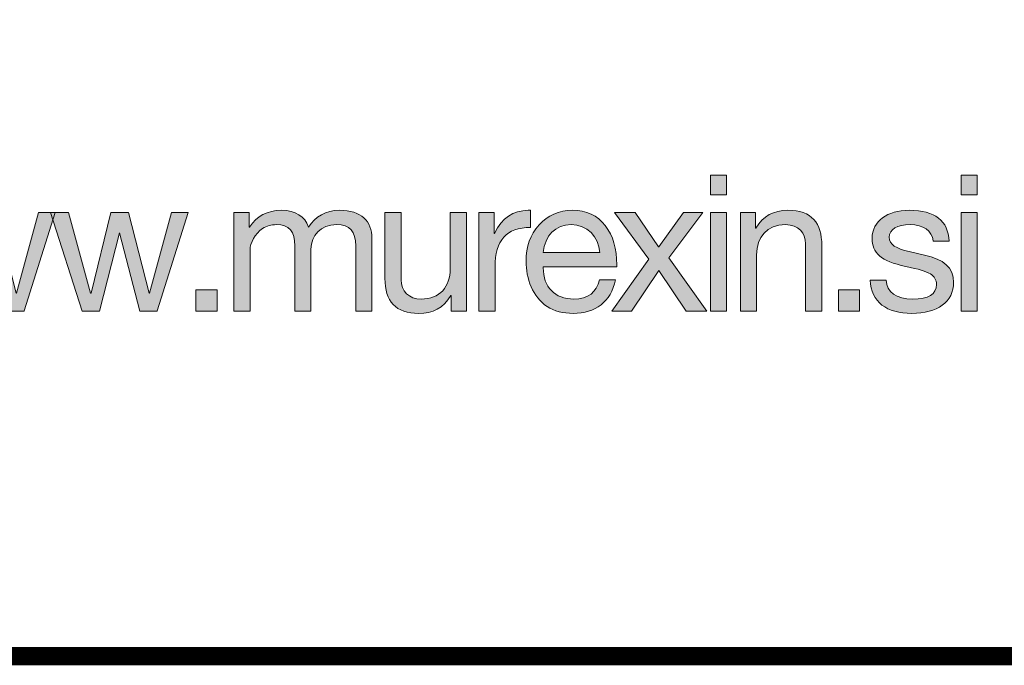
# Model space of a CAD drawing. Units: millimetres. Extents: x 2469.28 to 2476.3, y 1122.3 to 1130.
# Drawn here: x 2475.62 to 2476, y 1122.3 to 1122.55 of the extents above; entities that cross this region are included whole.
import ezdxf

# ---------------------------------------------------------------- set-up
doc = ezdxf.new("R2010")
doc.units = ezdxf.units.MM
doc.layers.add('Layer 1', color=7, linetype='Continuous')

# ---------------------------------------------------------------- blocks, each defined once
blk = doc.blocks.new('block 4')
at = {"layer": 'Layer 1', "true_color": 0x231f20}
h = blk.add_hatch(color=250, dxfattribs=at)
h.dxf.hatch_style = 2
h.paths.add_polyline_path([(19.3956, 0.7819), (19.3956, 0.7525), (19.3716, 0.7525), (19.3716, 0.7819)])
h.paths.add_polyline_path([(19.3956, 0.7263), (19.3956, 0.5805), (19.3716, 0.5805), (19.3716, 0.7263)])
h = blk.add_hatch(color=250, dxfattribs=at)
h.dxf.hatch_style = 2
h.paths.add_polyline_path([(19.767, 0.7819), (19.767, 0.7525), (19.743, 0.7525), (19.743, 0.7819)])
h.paths.add_polyline_path([(19.767, 0.7263), (19.767, 0.5805), (19.743, 0.5805), (19.743, 0.7263)])
h = blk.add_hatch(color=250, dxfattribs=at)
h.dxf.hatch_style = 2
edge = h.paths.add_edge_path()
edge.add_spline(control_points=[(18.7758, 0.7049), (18.7857, 0.7204), (18.8023, 0.7297), (18.8218, 0.7297), (18.8545, 0.7297), (18.87, 0.7136), (18.87, 0.6882), (18.87, 0.6882), (18.87, 0.5805), (18.87, 0.5805), (18.87, 0.5805), (18.846, 0.5805), (18.846, 0.5805), (18.846, 0.5805), (18.846, 0.6772), (18.846, 0.6772), (18.846, 0.6981), (18.8375, 0.7085), (18.8178, 0.7085), (18.7938, 0.7085), (18.7797, 0.6924), (18.7797, 0.6721), (18.7797, 0.6721), (18.7797, 0.5805), (18.7797, 0.5805), (18.7797, 0.5805), (18.7558, 0.5805), (18.7558, 0.5805), (18.7558, 0.5805), (18.7558, 0.6772), (18.7558, 0.6772), (18.7558, 0.6981), (18.7473, 0.7085), (18.7284, 0.7085), (18.7208, 0.7085), (18.714, 0.7066), (18.7081, 0.7029), (18.6965, 0.6955), (18.6895, 0.6803), (18.6895, 0.6719), (18.6895, 0.6719), (18.6895, 0.5805), (18.6895, 0.5805), (18.6895, 0.5805), (18.6655, 0.5805), (18.6655, 0.5805), (18.6655, 0.5805), (18.6655, 0.7263), (18.6655, 0.7263), (18.6655, 0.7263), (18.6881, 0.7263), (18.6881, 0.7263), (18.6881, 0.7263), (18.6881, 0.7049), (18.6881, 0.7049), (18.6881, 0.7049), (18.6886, 0.7049), (18.6886, 0.7049), (18.6996, 0.7215), (18.7151, 0.7297), (18.7357, 0.7297), (18.7572, 0.7297), (18.7707, 0.7206), (18.7758, 0.7049)], knot_values=[0, 0, 0, 0, 1, 1, 1, 2, 2, 2, 3, 3, 3, 4, 4, 4, 5, 5, 5, 6, 6, 6, 7, 7, 7, 8, 8, 8, 9, 9, 9, 10, 10, 10, 11, 11, 11, 12, 12, 12, 13, 13, 13, 14, 14, 14, 15, 15, 15, 16, 16, 16, 17, 17, 17, 18, 18, 18, 19, 19, 19, 20, 20, 20, 21, 21, 21, 21], degree=3, periodic=0)
h = blk.add_hatch(color=250, dxfattribs=at)
h.dxf.hatch_style = 2
edge = h.paths.add_edge_path()
edge.add_spline(control_points=[(19.1051, 0.7297), (19.1051, 0.7297), (19.1051, 0.7043), (19.1051, 0.7043), (19.0693, 0.7043), (19.0524, 0.6857), (19.0524, 0.6456), (19.0524, 0.6456), (19.0524, 0.5805), (19.0524, 0.5805), (19.0524, 0.5805), (19.0284, 0.5805), (19.0284, 0.5805), (19.0284, 0.5805), (19.0284, 0.7263), (19.0284, 0.7263), (19.0284, 0.7263), (19.051, 0.7263), (19.051, 0.7263), (19.051, 0.7263), (19.051, 0.6955), (19.051, 0.6955), (19.051, 0.6955), (19.0516, 0.6955), (19.0516, 0.6955), (19.0628, 0.7187), (19.0789, 0.7297), (19.1017, 0.7297), (19.1029, 0.7297), (19.1037, 0.7297), (19.1051, 0.7297)], knot_values=[0, 0, 0, 0, 1, 1, 1, 2, 2, 2, 3, 3, 3, 4, 4, 4, 5, 5, 5, 6, 6, 6, 7, 7, 7, 8, 8, 8, 9, 9, 9, 10, 10, 10, 10], degree=3, periodic=0)
h = blk.add_hatch(color=250, dxfattribs=at)
h.dxf.hatch_style = 2
edge = h.paths.add_edge_path()
edge.add_spline(control_points=[(19.2157, 0.7071), (19.2273, 0.6922), (19.2329, 0.6727), (19.2329, 0.649), (19.2329, 0.649), (19.2329, 0.6462), (19.2329, 0.6462), (19.2329, 0.6462), (19.1238, 0.6462), (19.1238, 0.6462), (19.1238, 0.6462), (19.1238, 0.6445), (19.1238, 0.6445), (19.1238, 0.6166), (19.141, 0.5982), (19.1692, 0.5982), (19.1906, 0.5982), (19.203, 0.6087), (19.207, 0.6267), (19.207, 0.6267), (19.2307, 0.6267), (19.2307, 0.6267), (19.2242, 0.5943), (19.2013, 0.5771), (19.1683, 0.5771), (19.1531, 0.5771), (19.1402, 0.5805), (19.1297, 0.5872), (19.1083, 0.6013), (19.0984, 0.629), (19.0984, 0.6544), (19.0984, 0.6758), (19.1046, 0.6936), (19.1176, 0.708), (19.1305, 0.7223), (19.1472, 0.7297), (19.1669, 0.7297), (19.1878, 0.7297), (19.2042, 0.7221), (19.2157, 0.7071)], knot_values=[0, 0, 0, 0, 1, 1, 1, 2, 2, 2, 3, 3, 3, 4, 4, 4, 5, 5, 5, 6, 6, 6, 7, 7, 7, 8, 8, 8, 9, 9, 9, 10, 10, 10, 11, 11, 11, 12, 12, 12, 13, 13, 13, 13], degree=3, periodic=0)
edge = h.paths.add_edge_path()
edge.add_spline(control_points=[(19.2075, 0.6673), (19.2061, 0.6907), (19.1889, 0.7085), (19.1652, 0.7085), (19.1427, 0.7085), (19.1258, 0.6922), (19.1238, 0.6673), (19.1238, 0.6673), (19.2075, 0.6673), (19.2075, 0.6673)], knot_values=[0, 0, 0, 0, 1, 1, 1, 2, 2, 2, 3, 3, 3, 3], degree=3, periodic=0)
h = blk.add_hatch(color=250, dxfattribs=at)
h.dxf.hatch_style = 2
edge = h.paths.add_edge_path()
edge.add_spline(control_points=[(19.5366, 0.6775), (19.5366, 0.6775), (19.5366, 0.5805), (19.5366, 0.5805), (19.5366, 0.5805), (19.5126, 0.5805), (19.5126, 0.5805), (19.5126, 0.5805), (19.5126, 0.68), (19.5126, 0.68), (19.5126, 0.6961), (19.5022, 0.7085), (19.4827, 0.7085), (19.4554, 0.7085), (19.4399, 0.6902), (19.4399, 0.6637), (19.4399, 0.6637), (19.4399, 0.5805), (19.4399, 0.5805), (19.4399, 0.5805), (19.4159, 0.5805), (19.4159, 0.5805), (19.4159, 0.5805), (19.4159, 0.7263), (19.4159, 0.7263), (19.4159, 0.7263), (19.4385, 0.7263), (19.4385, 0.7263), (19.4385, 0.7263), (19.4385, 0.7032), (19.4385, 0.7032), (19.4385, 0.7032), (19.439, 0.7032), (19.439, 0.7032), (19.4497, 0.7215), (19.465, 0.7297), (19.4864, 0.7297), (19.5217, 0.7297), (19.5366, 0.7111), (19.5366, 0.6775)], knot_values=[0, 0, 0, 0, 1, 1, 1, 2, 2, 2, 3, 3, 3, 4, 4, 4, 5, 5, 5, 6, 6, 6, 7, 7, 7, 8, 8, 8, 9, 9, 9, 10, 10, 10, 11, 11, 11, 12, 12, 12, 13, 13, 13, 13], degree=3, periodic=0)
h = blk.add_hatch(color=250, dxfattribs=at)
h.dxf.hatch_style = 2
edge = h.paths.add_edge_path()
edge.add_spline(control_points=[(19.7254, 0.684), (19.7254, 0.684), (19.7015, 0.684), (19.7015, 0.684), (19.7015, 0.684), (19.7015, 0.6843), (19.7015, 0.6843), (19.7001, 0.6998), (19.6868, 0.7085), (19.6676, 0.7085), (19.6484, 0.7085), (19.6366, 0.7018), (19.6366, 0.6899), (19.6366, 0.6792), (19.6464, 0.673), (19.6662, 0.6685), (19.6662, 0.6685), (19.6888, 0.6634), (19.6888, 0.6634), (19.717, 0.6572), (19.7319, 0.6451), (19.7319, 0.623), (19.7319, 0.5943), (19.7079, 0.5771), (19.6699, 0.5771), (19.6329, 0.5771), (19.6095, 0.5937), (19.6081, 0.6265), (19.6081, 0.6265), (19.6321, 0.6265), (19.6321, 0.6265), (19.6326, 0.6084), (19.647, 0.5982), (19.6713, 0.5982), (19.6944, 0.5982), (19.7065, 0.6056), (19.7065, 0.6199), (19.7065, 0.6265), (19.7034, 0.6318), (19.6975, 0.6355), (19.6916, 0.6391), (19.6795, 0.6428), (19.6611, 0.6467), (19.6236, 0.6546), (19.6112, 0.6665), (19.6112, 0.6882), (19.6112, 0.7139), (19.634, 0.7297), (19.6659, 0.7297), (19.7051, 0.7297), (19.7235, 0.7144), (19.7254, 0.684)], knot_values=[0, 0, 0, 0, 1, 1, 1, 2, 2, 2, 3, 3, 3, 4, 4, 4, 5, 5, 5, 6, 6, 6, 7, 7, 7, 8, 8, 8, 9, 9, 9, 10, 10, 10, 11, 11, 11, 12, 12, 12, 13, 13, 13, 14, 14, 14, 15, 15, 15, 16, 16, 16, 17, 17, 17, 17], degree=3, periodic=0)
h = blk.add_hatch(color=250, dxfattribs=at)
h.dxf.hatch_style = 2
h.paths.add_polyline_path([(18.2232, 0.7263), (18.2562, 0.607), (18.2568, 0.607), (18.2862, 0.7263), (18.3124, 0.7263), (18.3431, 0.607), (18.3434, 0.607), (18.3761, 0.7263), (18.4009, 0.7263), (18.3547, 0.5807), (18.3544, 0.5805), (18.329, 0.5805), (18.2991, 0.6964), (18.2988, 0.6964), (18.2695, 0.5805), (18.2435, 0.5805), (18.1967, 0.7263)])
h = blk.add_hatch(color=250, dxfattribs=at)
h.dxf.hatch_style = 2
h.paths.add_polyline_path([(18.4202, 0.7263), (18.4532, 0.607), (18.4538, 0.607), (18.4831, 0.7263), (18.5094, 0.7263), (18.5401, 0.607), (18.5404, 0.607), (18.5731, 0.7263), (18.5979, 0.7263), (18.5517, 0.5807), (18.5514, 0.5805), (18.526, 0.5805), (18.4961, 0.6964), (18.4958, 0.6964), (18.4665, 0.5805), (18.4405, 0.5805), (18.3937, 0.7263)])
h = blk.add_hatch(color=250, dxfattribs=at)
h.dxf.hatch_style = 2
edge = h.paths.add_edge_path()
edge.add_spline(control_points=[(18.9133, 0.7263), (18.9133, 0.7263), (18.9133, 0.627), (18.9133, 0.627), (18.9133, 0.6101), (18.9245, 0.5982), (18.9429, 0.5982), (18.9708, 0.5982), (18.986, 0.6166), (18.986, 0.6431), (18.986, 0.6431), (18.986, 0.7263), (18.986, 0.7263), (18.986, 0.7263), (19.01, 0.7263), (19.01, 0.7263), (19.01, 0.7263), (19.01, 0.5805), (19.01, 0.5805), (19.01, 0.5805), (18.9874, 0.5805), (18.9874, 0.5805), (18.9874, 0.5805), (18.9874, 0.6036), (18.9874, 0.6036), (18.9874, 0.6036), (18.9869, 0.6036), (18.9869, 0.6036), (18.9764, 0.585), (18.9598, 0.5771), (18.9395, 0.5771), (18.9054, 0.5771), (18.8893, 0.5949), (18.8893, 0.629), (18.8893, 0.629), (18.8893, 0.7263), (18.8893, 0.7263), (18.8893, 0.7263), (18.9133, 0.7263), (18.9133, 0.7263)], knot_values=[0, 0, 0, 0, 1, 1, 1, 2, 2, 2, 3, 3, 3, 4, 4, 4, 5, 5, 5, 6, 6, 6, 7, 7, 7, 8, 8, 8, 9, 9, 9, 10, 10, 10, 11, 11, 11, 12, 12, 12, 13, 13, 13, 13], degree=3, periodic=1)
h = blk.add_hatch(color=250, dxfattribs=at)
h.dxf.hatch_style = 2
h.paths.add_polyline_path([(19.2601, 0.7263), (19.2948, 0.6755), (19.2951, 0.6755), (19.3315, 0.7263), (19.3602, 0.7263), (19.31, 0.6592), (19.3664, 0.5805), (19.3357, 0.5805), (19.2951, 0.6408), (19.2545, 0.5805), (19.2254, 0.5805), (19.2801, 0.6572), (19.2294, 0.7263)])
h = blk.add_hatch(color=250, dxfattribs=at)
h.dxf.hatch_style = 2
h.paths.add_polyline_path([(18.6406, 0.6118), (18.6406, 0.5805), (18.6093, 0.5805), (18.6093, 0.6118)])
h = blk.add_hatch(color=250, dxfattribs=at)
h.dxf.hatch_style = 2
h.paths.add_polyline_path([(19.5925, 0.6118), (19.5925, 0.5805), (19.5613, 0.5805), (19.5613, 0.6118)])
at = {"layer": 'Layer 1', "lineweight": 0}
for points in [[(19.3956, 0.7819), (19.3956, 0.7525), (19.3716, 0.7525), (19.3716, 0.7819), (19.3956, 0.7819)], [(19.767, 0.7819), (19.767, 0.7525), (19.743, 0.7525), (19.743, 0.7819), (19.767, 0.7819)], [(18.2232, 0.7263), (18.2562, 0.607), (18.2568, 0.607), (18.2862, 0.7263), (18.3124, 0.7263), (18.3431, 0.607), (18.3434, 0.607), (18.3761, 0.7263), (18.4009, 0.7263), (18.3547, 0.5807), (18.3544, 0.5805), (18.329, 0.5805), (18.2991, 0.6964), (18.2988, 0.6964), (18.2695, 0.5805), (18.2435, 0.5805), (18.1967, 0.7263), (18.2232, 0.7263)], [(18.4202, 0.7263), (18.4532, 0.607), (18.4538, 0.607), (18.4831, 0.7263), (18.5094, 0.7263), (18.5401, 0.607), (18.5404, 0.607), (18.5731, 0.7263), (18.5979, 0.7263), (18.5517, 0.5807), (18.5514, 0.5805), (18.526, 0.5805), (18.4961, 0.6964), (18.4958, 0.6964), (18.4665, 0.5805), (18.4405, 0.5805), (18.3937, 0.7263), (18.4202, 0.7263)], [(19.2601, 0.7263), (19.2948, 0.6755), (19.2951, 0.6755), (19.3315, 0.7263), (19.3602, 0.7263), (19.31, 0.6592), (19.3664, 0.5805), (19.3357, 0.5805), (19.2951, 0.6408), (19.2545, 0.5805), (19.2254, 0.5805), (19.2801, 0.6572), (19.2294, 0.7263), (19.2601, 0.7263)], [(19.3956, 0.7263), (19.3956, 0.5805), (19.3716, 0.5805), (19.3716, 0.7263), (19.3956, 0.7263)], [(19.767, 0.7263), (19.767, 0.5805), (19.743, 0.5805), (19.743, 0.7263), (19.767, 0.7263)], [(18.6406, 0.6118), (18.6406, 0.5805), (18.6093, 0.5805), (18.6093, 0.6118), (18.6406, 0.6118)], [(19.5925, 0.6118), (19.5925, 0.5805), (19.5613, 0.5805), (19.5613, 0.6118), (19.5925, 0.6118)]]:
    blk.add_lwpolyline(points, dxfattribs=at)
for points, knots in [([(18.7758, 0.7049), (18.7857, 0.7204), (18.8023, 0.7297), (18.8218, 0.7297), (18.8545, 0.7297), (18.87, 0.7136), (18.87, 0.6882), (18.87, 0.6882), (18.87, 0.5805), (18.87, 0.5805), (18.87, 0.5805), (18.846, 0.5805), (18.846, 0.5805), (18.846, 0.5805), (18.846, 0.6772), (18.846, 0.6772), (18.846, 0.6981), (18.8375, 0.7085), (18.8178, 0.7085), (18.7938, 0.7085), (18.7797, 0.6924), (18.7797, 0.6721), (18.7797, 0.6721), (18.7797, 0.5805), (18.7797, 0.5805), (18.7797, 0.5805), (18.7558, 0.5805), (18.7558, 0.5805), (18.7558, 0.5805), (18.7558, 0.6772), (18.7558, 0.6772), (18.7558, 0.6981), (18.7473, 0.7085), (18.7284, 0.7085), (18.7208, 0.7085), (18.714, 0.7066), (18.7081, 0.7029), (18.6965, 0.6955), (18.6895, 0.6803), (18.6895, 0.6719), (18.6895, 0.6719), (18.6895, 0.5805), (18.6895, 0.5805), (18.6895, 0.5805), (18.6655, 0.5805), (18.6655, 0.5805), (18.6655, 0.5805), (18.6655, 0.7263), (18.6655, 0.7263), (18.6655, 0.7263), (18.6881, 0.7263), (18.6881, 0.7263), (18.6881, 0.7263), (18.6881, 0.7049), (18.6881, 0.7049), (18.6881, 0.7049), (18.6886, 0.7049), (18.6886, 0.7049), (18.6996, 0.7215), (18.7151, 0.7297), (18.7357, 0.7297), (18.7572, 0.7297), (18.7707, 0.7206), (18.7758, 0.7049)], [0, 0, 0, 0, 1, 1, 1, 2, 2, 2, 3, 3, 3, 4, 4, 4, 5, 5, 5, 6, 6, 6, 7, 7, 7, 8, 8, 8, 9, 9, 9, 10, 10, 10, 11, 11, 11, 12, 12, 12, 13, 13, 13, 14, 14, 14, 15, 15, 15, 16, 16, 16, 17, 17, 17, 18, 18, 18, 19, 19, 19, 20, 20, 20, 21, 21, 21, 21]), ([(19.1051, 0.7297), (19.1051, 0.7297), (19.1051, 0.7043), (19.1051, 0.7043), (19.0693, 0.7043), (19.0524, 0.6857), (19.0524, 0.6456), (19.0524, 0.6456), (19.0524, 0.5805), (19.0524, 0.5805), (19.0524, 0.5805), (19.0284, 0.5805), (19.0284, 0.5805), (19.0284, 0.5805), (19.0284, 0.7263), (19.0284, 0.7263), (19.0284, 0.7263), (19.051, 0.7263), (19.051, 0.7263), (19.051, 0.7263), (19.051, 0.6955), (19.051, 0.6955), (19.051, 0.6955), (19.0516, 0.6955), (19.0516, 0.6955), (19.0628, 0.7187), (19.0789, 0.7297), (19.1017, 0.7297), (19.1029, 0.7297), (19.1037, 0.7297), (19.1051, 0.7297)], [0, 0, 0, 0, 1, 1, 1, 2, 2, 2, 3, 3, 3, 4, 4, 4, 5, 5, 5, 6, 6, 6, 7, 7, 7, 8, 8, 8, 9, 9, 9, 10, 10, 10, 10]), ([(19.2157, 0.7071), (19.2273, 0.6922), (19.2329, 0.6727), (19.2329, 0.649), (19.2329, 0.649), (19.2329, 0.6462), (19.2329, 0.6462), (19.2329, 0.6462), (19.1238, 0.6462), (19.1238, 0.6462), (19.1238, 0.6462), (19.1238, 0.6445), (19.1238, 0.6445), (19.1238, 0.6166), (19.141, 0.5982), (19.1692, 0.5982), (19.1906, 0.5982), (19.203, 0.6087), (19.207, 0.6267), (19.207, 0.6267), (19.2307, 0.6267), (19.2307, 0.6267), (19.2242, 0.5943), (19.2013, 0.5771), (19.1683, 0.5771), (19.1531, 0.5771), (19.1402, 0.5805), (19.1297, 0.5872), (19.1083, 0.6013), (19.0984, 0.629), (19.0984, 0.6544), (19.0984, 0.6758), (19.1046, 0.6936), (19.1176, 0.708), (19.1305, 0.7223), (19.1472, 0.7297), (19.1669, 0.7297), (19.1878, 0.7297), (19.2042, 0.7221), (19.2157, 0.7071)], [0, 0, 0, 0, 1, 1, 1, 2, 2, 2, 3, 3, 3, 4, 4, 4, 5, 5, 5, 6, 6, 6, 7, 7, 7, 8, 8, 8, 9, 9, 9, 10, 10, 10, 11, 11, 11, 12, 12, 12, 13, 13, 13, 13]), ([(19.5366, 0.6775), (19.5366, 0.6775), (19.5366, 0.5805), (19.5366, 0.5805), (19.5366, 0.5805), (19.5126, 0.5805), (19.5126, 0.5805), (19.5126, 0.5805), (19.5126, 0.68), (19.5126, 0.68), (19.5126, 0.6961), (19.5022, 0.7085), (19.4827, 0.7085), (19.4554, 0.7085), (19.4399, 0.6902), (19.4399, 0.6637), (19.4399, 0.6637), (19.4399, 0.5805), (19.4399, 0.5805), (19.4399, 0.5805), (19.4159, 0.5805), (19.4159, 0.5805), (19.4159, 0.5805), (19.4159, 0.7263), (19.4159, 0.7263), (19.4159, 0.7263), (19.4385, 0.7263), (19.4385, 0.7263), (19.4385, 0.7263), (19.4385, 0.7032), (19.4385, 0.7032), (19.4385, 0.7032), (19.439, 0.7032), (19.439, 0.7032), (19.4497, 0.7215), (19.465, 0.7297), (19.4864, 0.7297), (19.5217, 0.7297), (19.5366, 0.7111), (19.5366, 0.6775)], [0, 0, 0, 0, 1, 1, 1, 2, 2, 2, 3, 3, 3, 4, 4, 4, 5, 5, 5, 6, 6, 6, 7, 7, 7, 8, 8, 8, 9, 9, 9, 10, 10, 10, 11, 11, 11, 12, 12, 12, 13, 13, 13, 13]), ([(19.7254, 0.684), (19.7254, 0.684), (19.7015, 0.684), (19.7015, 0.684), (19.7015, 0.684), (19.7015, 0.6843), (19.7015, 0.6843), (19.7001, 0.6998), (19.6868, 0.7085), (19.6676, 0.7085), (19.6484, 0.7085), (19.6366, 0.7018), (19.6366, 0.6899), (19.6366, 0.6792), (19.6464, 0.673), (19.6662, 0.6685), (19.6662, 0.6685), (19.6888, 0.6634), (19.6888, 0.6634), (19.717, 0.6572), (19.7319, 0.6451), (19.7319, 0.623), (19.7319, 0.5943), (19.7079, 0.5771), (19.6699, 0.5771), (19.6329, 0.5771), (19.6095, 0.5937), (19.6081, 0.6265), (19.6081, 0.6265), (19.6321, 0.6265), (19.6321, 0.6265), (19.6326, 0.6084), (19.647, 0.5982), (19.6713, 0.5982), (19.6944, 0.5982), (19.7065, 0.6056), (19.7065, 0.6199), (19.7065, 0.6265), (19.7034, 0.6318), (19.6975, 0.6355), (19.6916, 0.6391), (19.6795, 0.6428), (19.6611, 0.6467), (19.6236, 0.6546), (19.6112, 0.6665), (19.6112, 0.6882), (19.6112, 0.7139), (19.634, 0.7297), (19.6659, 0.7297), (19.7051, 0.7297), (19.7235, 0.7144), (19.7254, 0.684)], [0, 0, 0, 0, 1, 1, 1, 2, 2, 2, 3, 3, 3, 4, 4, 4, 5, 5, 5, 6, 6, 6, 7, 7, 7, 8, 8, 8, 9, 9, 9, 10, 10, 10, 11, 11, 11, 12, 12, 12, 13, 13, 13, 14, 14, 14, 15, 15, 15, 16, 16, 16, 17, 17, 17, 17]), ([(18.9133, 0.7263), (18.9133, 0.7263), (18.9133, 0.627), (18.9133, 0.627), (18.9133, 0.6101), (18.9245, 0.5982), (18.9429, 0.5982), (18.9708, 0.5982), (18.986, 0.6166), (18.986, 0.6431), (18.986, 0.6431), (18.986, 0.7263), (18.986, 0.7263), (18.986, 0.7263), (19.01, 0.7263), (19.01, 0.7263), (19.01, 0.7263), (19.01, 0.5805), (19.01, 0.5805), (19.01, 0.5805), (18.9874, 0.5805), (18.9874, 0.5805), (18.9874, 0.5805), (18.9874, 0.6036), (18.9874, 0.6036), (18.9874, 0.6036), (18.9869, 0.6036), (18.9869, 0.6036), (18.9764, 0.585), (18.9598, 0.5771), (18.9395, 0.5771), (18.9054, 0.5771), (18.8893, 0.5949), (18.8893, 0.629), (18.8893, 0.629), (18.8893, 0.7263), (18.8893, 0.7263), (18.8893, 0.7263), (18.9133, 0.7263), (18.9133, 0.7263)], [0, 0, 0, 0, 1, 1, 1, 2, 2, 2, 3, 3, 3, 4, 4, 4, 5, 5, 5, 6, 6, 6, 7, 7, 7, 8, 8, 8, 9, 9, 9, 10, 10, 10, 11, 11, 11, 12, 12, 12, 13, 13, 13, 13]), ([(19.2075, 0.6673), (19.2061, 0.6907), (19.1889, 0.7085), (19.1652, 0.7085), (19.1427, 0.7085), (19.1258, 0.6922), (19.1238, 0.6673), (19.1238, 0.6673), (19.2075, 0.6673), (19.2075, 0.6673)], [0, 0, 0, 0, 1, 1, 1, 2, 2, 2, 3, 3, 3, 3])]:
    blk.add_open_spline(points, degree=3, knots=knots, dxfattribs=at)

msp = doc.modelspace()

# ---------------------------------------------------------------- linework, layer by layer
at = {"const_width": 0.007}
msp.add_lwpolyline([(2476.29157, 1122.30758), (2471.04157, 1122.30758), (2471.04157, 1129.99927), (2476.29157, 1129.99927), (2476.29157, 1122.30758)], dxfattribs=at)

# ---------------------------------------------------------------- block references
at = {"layer": 'Layer 1', "xscale": 0.2562189544890422, "yscale": 0.2562189544890422, "zscale": 0.2562189544890422}
msp.add_blockref('block 4', (2470.92018, 1122.28973), dxfattribs=at)

doc.saveas('drawing.dxf')
